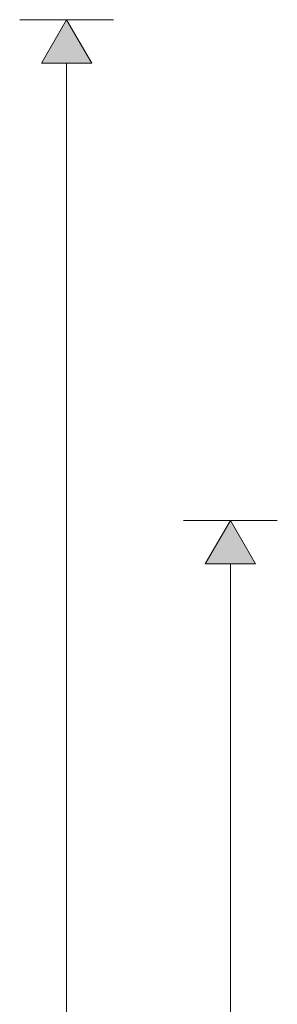
# Model space of a CAD drawing. Units: millimetres. Extents: x 24107 to 43770, y 90375 to 94134.
# Drawn here: x 35517 to 35620, y 91617 to 92010 of the extents above; entities that cross this region are included whole.
import ezdxf

# ---------------------------------------------------------------- set-up
doc = ezdxf.new("R2010")
doc.units = ezdxf.units.MM
doc.header["$MEASUREMENT"] = 0
doc.layers.add('TP -_08_2_AR - VAHELAGI_Pen_No__225', color=5, linetype='Continuous', lineweight=0)

msp = doc.modelspace()

# ---------------------------------------------------------------- hatches: boundary and pattern name
at = {"layer": 'TP -_08_2_AR - VAHELAGI_Pen_No__225', "linetype": 'Continuous', "lineweight": 0}
for points in [[(35536.02, 92010.18), (35526.02, 91992.86), (35546.02, 91992.86)], [(35601.4, 91810.18), (35591.4, 91792.86), (35611.4, 91792.86)]]:
    msp.add_hatch(color=5, dxfattribs=at).paths.add_polyline_path(points)

# ---------------------------------------------------------------- linework, layer by layer
at = {"layer": 'TP -_08_2_AR - VAHELAGI_Pen_No__225', "color": 5, "linetype": 'Continuous', "lineweight": 0}
for p, q in [((35554.77, 92010.18), (35517.27, 92010.18)), ((35536.02, 92010.18), (35526.02, 91992.86)), ((35536.02, 92010.18), (35546.02, 91992.86)), ((35546.02, 91992.86), (35526.02, 91992.86)), ((35536.02, 90927.5), (35536.02, 91992.86)), ((35620.15, 91810.18), (35582.65, 91810.18)), ((35601.4, 91810.18), (35591.4, 91792.86)), ((35601.4, 91810.18), (35611.4, 91792.86)), ((35611.4, 91792.86), (35591.4, 91792.86)), ((35601.4, 90927.5), (35601.4, 91792.86))]:
    msp.add_line(p, q, dxfattribs=at)

doc.saveas('drawing.dxf')
